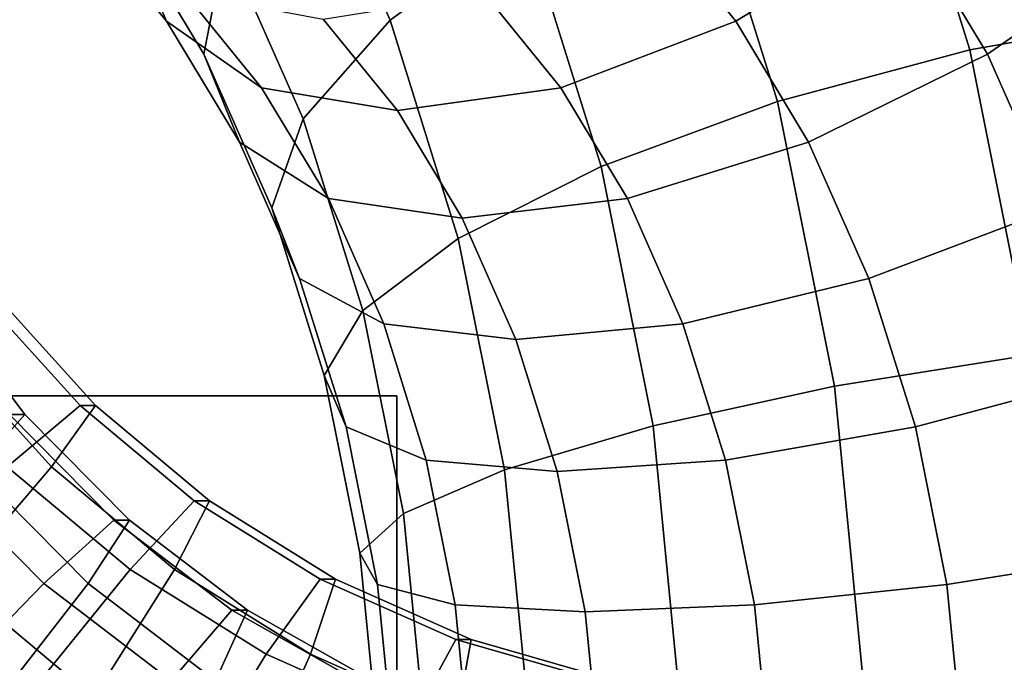
# Model space of a CAD drawing. Extents: x -3137 to 29575, y -3884 to 23650.
# Drawn here: x 4712 to 4729, y 9350 to 9361 of the extents above; entities that cross this region are included whole.
import ezdxf

# ---------------------------------------------------------------- set-up
doc = ezdxf.new("R2010")
doc.units = 0
for name, color, linetype in [('SMB_BEFESTIGUNGEN', 7, 'CONTINUOUS'), ('SMB_KAUSCHE', 7, 'CONTINUOUS'), ('SMB_SPIELEBENE', 7, 'CONTINUOUS')]:
    doc.layers.add(name, color=color, linetype=linetype)

# ---------------------------------------------------------------- blocks, each defined once
blk = doc.blocks.new('__272__')
at = {"layer": 'SMB_SPIELEBENE', "color": 1, "linetype": 'CONTINUOUS'}
for points in [[(-3136.789, -3883.644, 524), (-3136.789, 23650.395, 524), (29575.441, 23650.395, 524), (29575.441, -3883.644, 524)], [(29575.441, -3883.644, 523), (29575.441, 23650.395, 523), (-3136.789, 23650.395, 523), (-3136.789, -3883.644, 523)]]:
    blk.add_3dface(points, dxfattribs=at)
blk = doc.blocks.new('__298__')
at = {"layer": 'SMB_KAUSCHE', "color": 1, "linetype": 'CONTINUOUS'}
for points in [[(4711.741, 9356.133, 37.594), (4713.468, 9354.232, 37.709), (4712.209, 9353.175, 41.403), (4710.346, 9355.225, 41.28)], [(4711.113, 9355.225, 29.724), (4712.975, 9353.175, 29.847), (4713.735, 9354.232, 33.675), (4712.009, 9356.133, 33.561)], [(4712.009, 9356.133, 33.561), (4713.735, 9354.232, 33.675), (4713.468, 9354.232, 37.709), (4711.741, 9356.133, 37.594)], [(4709.174, 9353.531, 26.601), (4711.29, 9351.202, 26.741), (4712.975, 9353.175, 29.847), (4711.113, 9355.225, 29.724)], [(4713.468, 9354.232, 37.709), (4715.439, 9352.588, 37.84), (4714.335, 9351.401, 41.544), (4712.209, 9353.175, 41.403)], [(4712.975, 9353.175, 29.847), (4715.102, 9351.401, 29.988), (4715.707, 9352.588, 33.806), (4713.735, 9354.232, 33.675)], [(4713.735, 9354.232, 33.675), (4715.707, 9352.588, 33.806), (4715.439, 9352.588, 37.84), (4713.468, 9354.232, 37.709)], [(4712.209, 9353.175, 41.403), (4714.335, 9351.401, 41.544), (4712.543, 9349.187, 44.419), (4710.128, 9351.202, 44.259)], [(4711.29, 9351.202, 26.741), (4713.705, 9349.187, 26.901), (4715.102, 9351.401, 29.988), (4712.975, 9353.175, 29.847)], [(4715.439, 9352.588, 37.84), (4717.618, 9351.231, 37.984), (4716.685, 9349.937, 41.7), (4714.335, 9351.401, 41.544)], [(4715.102, 9351.401, 29.988), (4717.451, 9349.937, 30.144), (4717.885, 9351.231, 33.951), (4715.707, 9352.588, 33.806)], [(4715.707, 9352.588, 33.806), (4717.885, 9351.231, 33.951), (4717.618, 9351.231, 37.984), (4715.439, 9352.588, 37.84)], [(4714.335, 9351.401, 41.544), (4716.685, 9349.937, 41.7), (4715.212, 9347.525, 44.596), (4712.543, 9349.187, 44.419)], [(4713.705, 9349.187, 26.901), (4716.374, 9347.525, 27.079), (4717.451, 9349.937, 30.144), (4715.102, 9351.401, 29.988)], [(4717.618, 9351.231, 37.984), (4719.962, 9350.187, 38.14), (4719.213, 9348.812, 41.868), (4716.685, 9349.937, 41.7)], [(4717.451, 9349.937, 30.144), (4719.98, 9348.812, 30.312), (4720.23, 9350.187, 34.106), (4717.885, 9351.231, 33.951)], [(4717.885, 9351.231, 33.951), (4720.23, 9350.187, 34.106), (4719.962, 9350.187, 38.14), (4717.618, 9351.231, 37.984)], [(4710.128, 9351.202, 44.259), (4712.543, 9349.187, 44.419), (4710.306, 9346.246, 46.077), (4707.507, 9348.581, 45.891)], [(4708.907, 9348.581, 24.777), (4711.706, 9346.246, 24.963), (4713.705, 9349.187, 26.901), (4711.29, 9351.202, 26.741)], [(4719.962, 9350.187, 38.14), (4722.427, 9349.478, 38.303), (4721.872, 9348.046, 42.044), (4719.213, 9348.812, 41.868)], [(4720.23, 9350.187, 34.106), (4722.695, 9349.478, 34.269), (4722.427, 9349.478, 38.303), (4719.962, 9350.187, 38.14)], [(4719.98, 9348.812, 30.312), (4722.639, 9348.046, 30.488), (4722.695, 9349.478, 34.269), (4720.23, 9350.187, 34.106)], [(4716.685, 9349.937, 41.7), (4719.213, 9348.812, 41.868), (4718.085, 9346.246, 44.787), (4715.212, 9347.525, 44.596)], [(4716.374, 9347.525, 27.079), (4719.246, 9346.246, 27.269), (4719.98, 9348.812, 30.312), (4717.451, 9349.937, 30.144)]]:
    blk.add_3dface(points, dxfattribs=at)
blk = doc.blocks.new('__299__')
at = {"layer": 'SMB_KAUSCHE', "color": 1, "linetype": 'CONTINUOUS'}
for points in [[(4712.515, 9354.079, 33.594), (4710.977, 9356.136, 33.492), (4709.999, 9355.341, 29.65), (4711.658, 9353.122, 29.76)], [(4712.247, 9354.079, 37.628), (4710.709, 9356.136, 37.526), (4710.977, 9356.136, 33.492), (4712.515, 9354.079, 33.594)], [(4712.84, 9351.154, 41.445), (4710.892, 9353.122, 41.316), (4712.247, 9354.079, 37.628), (4714.053, 9352.254, 37.748)], [(4714.321, 9352.254, 33.714), (4712.515, 9354.079, 33.594), (4711.658, 9353.122, 29.76), (4713.606, 9351.154, 29.889)], [(4714.053, 9352.254, 37.748), (4712.247, 9354.079, 37.628), (4712.515, 9354.079, 33.594), (4714.321, 9352.254, 33.714)], [(4710.845, 9349.102, 44.307), (4708.632, 9351.339, 44.16), (4710.892, 9353.122, 41.316), (4712.84, 9351.154, 41.445)], [(4713.606, 9351.154, 29.889), (4711.658, 9353.122, 29.76), (4709.794, 9351.339, 26.642), (4712.007, 9349.102, 26.789)], [(4715.04, 9349.472, 41.591), (4712.84, 9351.154, 41.445), (4714.053, 9352.254, 37.748), (4716.093, 9350.695, 37.883)], [(4716.36, 9350.695, 33.849), (4714.321, 9352.254, 33.714), (4713.606, 9351.154, 29.889), (4715.806, 9349.472, 30.035)], [(4716.093, 9350.695, 37.883), (4714.053, 9352.254, 37.748), (4714.321, 9352.254, 33.714), (4716.36, 9350.695, 33.849)], [(4713.344, 9347.192, 44.472), (4710.845, 9349.102, 44.307), (4712.84, 9351.154, 41.445), (4715.04, 9349.472, 41.591)], [(4715.806, 9349.472, 30.035), (4713.606, 9351.154, 29.889), (4712.007, 9349.102, 26.789), (4714.506, 9347.192, 26.955)], [(4717.45, 9348.111, 41.751), (4715.04, 9349.472, 41.591), (4716.093, 9350.695, 37.883), (4718.327, 9349.432, 38.031)], [(4718.595, 9349.432, 33.998), (4716.36, 9350.695, 33.849), (4715.806, 9349.472, 30.035), (4718.216, 9348.111, 30.195)], [(4718.327, 9349.432, 38.031), (4716.093, 9350.695, 37.883), (4716.36, 9350.695, 33.849), (4718.595, 9349.432, 33.998)]]:
    blk.add_3dface(points, dxfattribs=at)
blk = doc.blocks.new('__371__')
at = {"layer": 'SMB_BEFESTIGUNGEN', "color": 1, "linetype": 'CONTINUOUS'}
for points in [[(4029.724, 9339.403, -404.476), (4718.944, 9339.403, 92.994), (4718.944, 9354.403, 92.994), (4029.724, 9354.403, -404.476)], [(4718.944, 9354.403, 92.994), (4718.944, 9339.403, 92.994), (4694.023, 9339.403, 127.521), (4694.023, 9354.403, 127.521)]]:
    blk.add_3dface(points, dxfattribs=at)
mesh = blk.add_polyface(dxfattribs=at)
corners = [(3994.608, 9354.403, -355.825), (4660.842, 9354.403, 78.632), (4664.857, 9354.403, 77.983), (4657.224, 9354.403, 80.489), (4654.357, 9354.403, 83.374), (4652.522, 9354.403, 87.004), (4651.898, 9354.403, 91.023), (4652.547, 9354.403, 95.038), (4668.648, 9354.403, 130.688), (4654.404, 9354.403, 98.657), (4657.289, 9354.403, 101.524), (4660.919, 9354.403, 103.359), (4664.938, 9354.403, 103.983), (4694.023, 9354.403, 127.521), (4718.944, 9354.403, 92.994), (4029.724, 9354.403, -404.476), (4668.876, 9354.403, 78.606), (4672.506, 9354.403, 80.442), (4675.391, 9354.403, 83.309), (4677.249, 9354.403, 86.927), (4677.898, 9354.403, 90.942), (4677.274, 9354.403, 94.961), (4675.439, 9354.403, 98.591), (4672.572, 9354.403, 101.476), (4668.954, 9354.403, 103.334)]
mesh.append_faces([[corners[k] for k in face] for face in [(0, 14, 15)]], dxfattribs={"vtx0": -1, "color": 1})
mesh.append_faces([[corners[k] for k in face] for face in [(1, 0, 3), (3, 0, 4), (4, 0, 5), (5, 0, 6), (6, 0, 7), (7, 8, 9), (9, 8, 10), (10, 8, 11), (11, 8, 12), (16, 0, 2), (14, 21, 13)]], dxfattribs={"vtx0": -1, "vtx1": -1, "color": 1})
mesh.append_faces([[corners[k] for k in face] for face in [(14, 0, 16)]], dxfattribs={"vtx0": -1, "vtx1": -1, "vtx2": -1, "color": 1})
mesh.append_faces([[corners[k] for k in face] for face in [(0, 1, 2), (7, 0, 8), (12, 8, 13), (14, 16, 17), (14, 17, 18), (14, 18, 19), (14, 19, 20), (14, 20, 21), (13, 21, 22), (13, 22, 23), (13, 23, 24), (13, 24, 12)]], dxfattribs={"vtx0": -1, "vtx2": -1, "color": 1})
blk = doc.blocks.new('__380__')
at = {"layer": 'SMB_BEFESTIGUNGEN', "color": 1, "linetype": 'CONTINUOUS'}
for points in [[(4717.298, 9364.35, 11.988), (4718.828, 9360.892, 10.195), (4721.153, 9362.597, 8.298), (4719.437, 9366.475, 10.31)], [(4727.293, 9365.354, 7.256), (4728.846, 9360.382, 5.434), (4732.126, 9360.955, 6.314), (4730.506, 9366.138, 8.213)], [(4724.07, 9364.134, 7.285), (4725.521, 9359.491, 5.583), (4728.846, 9360.382, 5.434), (4727.293, 9365.354, 7.256)], [(4714.188, 9362.665, 18.873), (4715.608, 9360.308, 17.209), (4715.979, 9362.225, 14.366), (4714.357, 9364.919, 16.268)], [(4730.277, 9364.919, 29.844), (4731.9, 9362.225, 27.941), (4729.151, 9360.308, 28.757), (4727.732, 9362.665, 30.421)], [(4713.517, 9362.654, 23.411), (4714.963, 9360.876, 21.715), (4714.188, 9362.665, 18.873), (4712.557, 9364.67, 20.786)], [(4726.1, 9364.67, 32.335), (4727.732, 9362.665, 30.421), (4724.803, 9360.876, 30.105), (4723.356, 9362.654, 31.802)], [(4715.979, 9362.225, 14.366), (4717.322, 9359.188, 12.79), (4718.828, 9360.892, 10.195), (4717.298, 9364.35, 11.988)], [(4721.153, 9362.597, 8.298), (4722.474, 9358.367, 6.748), (4725.521, 9359.491, 5.583), (4724.07, 9364.134, 7.285)], [(4715.277, 9361.359, 26.073), (4716.605, 9359.727, 24.516), (4714.963, 9360.876, 21.715), (4713.517, 9362.654, 23.411)], [(4714.963, 9360.876, 21.715), (4716.221, 9358.786, 20.24), (4715.608, 9360.308, 17.209), (4714.188, 9362.665, 18.873)], [(4723.356, 9362.654, 31.802), (4724.803, 9360.876, 30.105), (4721.778, 9359.727, 28.927), (4720.45, 9361.359, 30.484)], [(4727.732, 9362.665, 30.421), (4729.151, 9360.308, 28.757), (4726.061, 9358.786, 28.63), (4724.803, 9360.876, 30.105)], [(4718.828, 9360.892, 10.195), (4720.006, 9357.122, 8.813), (4722.474, 9358.367, 6.748), (4721.153, 9362.597, 8.298)], [(4715.608, 9360.308, 17.209), (4716.783, 9357.651, 15.83), (4717.322, 9359.188, 12.79), (4715.979, 9362.225, 14.366)], [(4731.9, 9362.225, 27.941), (4733.243, 9359.188, 26.366), (4730.326, 9357.651, 27.379), (4729.151, 9360.308, 28.757)], [(4717.667, 9360.913, 28.509), (4718.953, 9359.332, 27.001), (4716.605, 9359.727, 24.516), (4715.277, 9361.359, 26.073)], [(4720.45, 9361.359, 30.484), (4721.778, 9359.727, 28.927), (4718.953, 9359.332, 27.001), (4717.667, 9360.913, 28.509)], [(4728.846, 9360.382, 5.434), (4729.902, 9355.109, 4.196), (4733.226, 9355.457, 5.023), (4732.126, 9360.955, 6.314)], [(4716.605, 9359.727, 24.516), (4717.76, 9357.809, 23.161), (4716.221, 9358.786, 20.24), (4714.963, 9360.876, 21.715)], [(4717.322, 9359.188, 12.79), (4718.357, 9355.877, 11.577), (4720.006, 9357.122, 8.813), (4718.828, 9360.892, 10.195)], [(4724.803, 9360.876, 30.105), (4726.061, 9358.786, 28.63), (4722.933, 9357.809, 27.572), (4721.778, 9359.727, 28.927)], [(4716.221, 9358.786, 20.24), (4717.263, 9356.43, 19.017), (4716.783, 9357.651, 15.83), (4715.608, 9360.308, 17.209)], [(4725.521, 9359.491, 5.583), (4726.506, 9354.566, 4.427), (4729.902, 9355.109, 4.196), (4728.846, 9360.382, 5.434)], [(4729.151, 9360.308, 28.757), (4730.326, 9357.651, 27.379), (4727.103, 9356.43, 27.408), (4726.061, 9358.786, 28.63)], [(4718.953, 9359.332, 27.001), (4720.072, 9357.473, 25.688), (4717.76, 9357.809, 23.161), (4716.605, 9359.727, 24.516)], [(4721.778, 9359.727, 28.927), (4722.933, 9357.809, 27.572), (4720.072, 9357.473, 25.688), (4718.953, 9359.332, 27.001)], [(4722.474, 9358.367, 6.748), (4723.372, 9353.882, 5.695), (4726.506, 9354.566, 4.427), (4725.521, 9359.491, 5.583)], [(4716.783, 9357.651, 15.83), (4717.688, 9354.753, 14.769), (4718.357, 9355.877, 11.577), (4717.322, 9359.188, 12.79)], [(4717.76, 9357.809, 23.161), (4718.716, 9355.647, 22.04), (4717.263, 9356.43, 19.017), (4716.221, 9358.786, 20.24)], [(4726.061, 9358.786, 28.63), (4727.103, 9356.43, 27.408), (4723.889, 9355.647, 26.451), (4722.933, 9357.809, 27.572)], [(4720.006, 9357.122, 8.813), (4720.806, 9353.123, 7.874), (4723.372, 9353.882, 5.695), (4722.474, 9358.367, 6.748)], [(4720.072, 9357.473, 25.688), (4720.999, 9355.377, 24.601), (4718.716, 9355.647, 22.04), (4717.76, 9357.809, 23.161)], [(4722.933, 9357.809, 27.572), (4723.889, 9355.647, 26.451), (4720.999, 9355.377, 24.601), (4720.072, 9357.473, 25.688)], [(4717.263, 9356.43, 19.017), (4718.066, 9353.862, 18.076), (4717.688, 9354.753, 14.769), (4716.783, 9357.651, 15.83)], [(4730.326, 9357.651, 27.379), (4731.231, 9354.753, 26.317), (4727.906, 9353.862, 26.467), (4727.103, 9356.43, 27.408)], [(4718.357, 9355.877, 11.577), (4719.06, 9352.365, 10.752), (4720.806, 9353.123, 7.874), (4720.006, 9357.122, 8.813)], [(4718.716, 9355.647, 22.04), (4719.453, 9353.289, 21.176), (4718.066, 9353.862, 18.076), (4717.263, 9356.43, 19.017)], [(4727.103, 9356.43, 27.408), (4727.906, 9353.862, 26.467), (4724.626, 9353.289, 25.587), (4723.889, 9355.647, 26.451)], [(4717.688, 9354.753, 14.769), (4718.303, 9351.68, 14.047), (4719.06, 9352.365, 10.752), (4718.357, 9355.877, 11.577)], [(4720.999, 9355.377, 24.601), (4721.713, 9353.092, 23.764), (4719.453, 9353.289, 21.176), (4718.716, 9355.647, 22.04)], [(4723.889, 9355.647, 26.451), (4724.626, 9353.289, 25.587), (4721.713, 9353.092, 23.764), (4720.999, 9355.377, 24.601)], [(4726.506, 9354.566, 4.427), (4727.005, 9349.469, 3.843), (4730.435, 9349.652, 3.57), (4729.902, 9355.109, 4.196)], [(4718.066, 9353.862, 18.076), (4718.611, 9351.137, 17.437), (4718.303, 9351.68, 14.047), (4717.688, 9354.753, 14.769)], [(4731.231, 9354.753, 26.317), (4731.846, 9351.68, 25.596), (4728.451, 9351.137, 25.827), (4727.906, 9353.862, 26.467)], [(4723.372, 9353.882, 5.695), (4723.826, 9349.24, 5.162), (4727.005, 9349.469, 3.843), (4726.506, 9354.566, 4.427)], [(4719.453, 9353.289, 21.176), (4719.954, 9350.789, 20.589), (4718.611, 9351.137, 17.437), (4718.066, 9353.862, 18.076)], [(4720.806, 9353.123, 7.874), (4721.211, 9348.985, 7.4), (4723.826, 9349.24, 5.162), (4723.372, 9353.882, 5.695)], [(4727.906, 9353.862, 26.467), (4728.451, 9351.137, 25.827), (4725.127, 9350.789, 25), (4724.626, 9353.289, 25.587)], [(4721.713, 9353.092, 23.764), (4722.199, 9350.668, 23.195), (4719.954, 9350.789, 20.589), (4719.453, 9353.289, 21.176)], [(4724.626, 9353.289, 25.587), (4725.127, 9350.789, 25), (4722.199, 9350.668, 23.195), (4721.713, 9353.092, 23.764)], [(4719.06, 9352.365, 10.752), (4719.415, 9348.73, 10.335), (4721.211, 9348.985, 7.4), (4720.806, 9353.123, 7.874)], [(4718.303, 9351.68, 14.047), (4718.614, 9348.5, 13.683), (4719.415, 9348.73, 10.335), (4719.06, 9352.365, 10.752)], [(4718.611, 9351.137, 17.437), (4718.887, 9348.318, 17.113), (4718.614, 9348.5, 13.683), (4718.303, 9351.68, 14.047)], [(4731.846, 9351.68, 25.596), (4732.157, 9348.5, 25.231), (4728.727, 9348.318, 25.504), (4728.451, 9351.137, 25.827)], [(4719.954, 9350.789, 20.589), (4720.207, 9348.201, 20.292), (4718.887, 9348.318, 17.113), (4718.611, 9351.137, 17.437)], [(4728.451, 9351.137, 25.827), (4728.727, 9348.318, 25.504), (4725.38, 9348.201, 24.703), (4725.127, 9350.789, 25)], [(4722.199, 9350.668, 23.195), (4722.444, 9348.161, 22.907), (4720.207, 9348.201, 20.292), (4719.954, 9350.789, 20.589)], [(4725.127, 9350.789, 25), (4725.38, 9348.201, 24.703), (4722.444, 9348.161, 22.907), (4722.199, 9350.668, 23.195)]]:
    blk.add_3dface(points, dxfattribs=at)

msp = doc.modelspace()

# ---------------------------------------------------------------- block references
at = {"layer": 'SMB_BEFESTIGUNGEN', "color": 1, "linetype": 'CONTINUOUS'}
for name in ['__380__', '__371__']:
    msp.add_blockref(name, (0, 0), dxfattribs=at)
at = {"layer": 'SMB_KAUSCHE', "color": 1, "linetype": 'CONTINUOUS'}
for name in ['__298__', '__299__']:
    msp.add_blockref(name, (0, 0), dxfattribs=at)
at = {"layer": 'SMB_SPIELEBENE', "color": 1, "linetype": 'CONTINUOUS'}
msp.add_blockref('__272__', (0, 0), dxfattribs=at)

doc.saveas('drawing.dxf')
